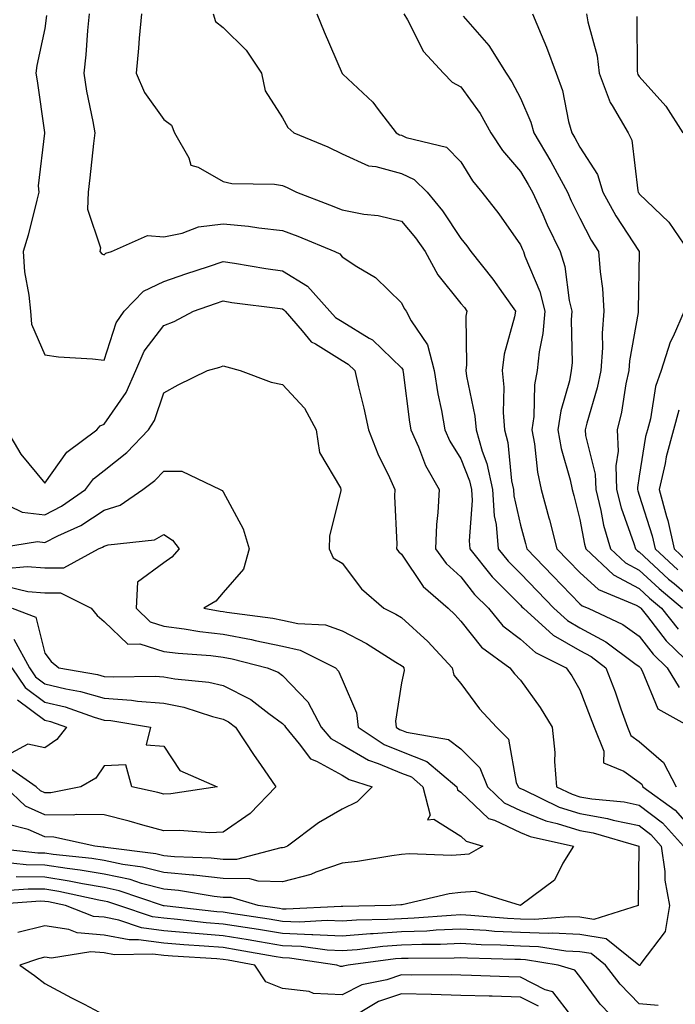
# Model space of a CAD drawing. Units: inches. Extents: x 1005443 to 1008083, y 7250378 to 7253018.
# Drawn here: x 1006164 to 1006274, y 7250795 to 7250961 of the extents above; entities that cross this region are included whole.
import ezdxf

# ---------------------------------------------------------------- set-up
doc = ezdxf.new("R2010")
doc.units = ezdxf.units.IN
doc.header["$MEASUREMENT"] = 0
doc.layers.add('Contour_10057250', color=7, linetype='Continuous', true_color=0xad26d8)

msp = doc.modelspace()

# ---------------------------------------------------------------- linework, layer by layer
at = {"layer": 'Contour_10057250'}
for points in [[(1006168.33, 7250961.64, 2985), (1006168.05, 7250959.45, 2985), (1006166.71, 7250953.26, 2985), (1006166.57, 7250951.92, 2985), (1006166.79, 7250950.66, 2985), (1006167.98, 7250941.99, 2985), (1006167.99, 7250941.92, 2985), (1006168, 7250941.87, 2985), (1006166.96, 7250933.01, 2985), (1006167.07, 7250931.92, 2985), (1006166.7, 7250930.57, 2985), (1006165.27, 7250924.7, 2985), (1006164.42, 7250921.92, 2985), (1006164.66, 7250918.53, 2985), (1006165.39, 7250914.58, 2985), (1006165.64, 7250911.92, 2985), (1006165.84, 7250909.71, 2985), (1006168.05, 7250904.58, 2985), (1006170.37, 7250904.24, 2985), (1006176.06, 7250903.91, 2985), (1006178.05, 7250903.67, 2985), (1006180.05, 7250909.92, 2985), (1006181.42, 7250911.92, 2985), (1006184.67, 7250915.3, 2985), (1006188.05, 7250916.9, 2985), (1006191.8, 7250918.17, 2985), (1006195.57, 7250919.44, 2985), (1006198.05, 7250920.28, 2985), (1006199.98, 7250919.99, 2985), (1006205.23, 7250919.1, 2985), (1006208.05, 7250918.68, 2985), (1006212.27, 7250916.14, 2985), (1006216.01, 7250911.92, 2985), (1006216.96, 7250910.83, 2985), (1006218.05, 7250910.15, 2985), (1006222.59, 7250907.38, 2985), (1006223.2, 7250907.07, 2985), (1006228.05, 7250902.4, 2985), (1006228.25, 7250902.12, 2985), (1006228.29, 7250901.92, 2985), (1006228.34, 7250901.63, 2985), (1006229.39, 7250893.26, 2985), (1006229.62, 7250891.92, 2985), (1006230.9, 7250889.07, 2985), (1006232.09, 7250885.96, 2985), (1006234.39, 7250881.92, 2985), (1006234.19, 7250878.06, 2985), (1006233.95, 7250876.02, 2985), (1006233.77, 7250871.92, 2985), (1006235.58, 7250869.45, 2985), (1006238.05, 7250867.21, 2985), (1006240.36, 7250864.23, 2985), (1006242.67, 7250861.92, 2985), (1006245.11, 7250858.98, 2985), (1006248.05, 7250856.71, 2985), (1006250.6, 7250854.47, 2985), (1006255.75, 7250851.92, 2985), (1006256.7, 7250850.57, 2985), (1006258.05, 7250848.23, 2985), (1006259.81, 7250843.68, 2985), (1006260.44, 7250841.92, 2985), (1006262.08, 7250837.89, 2985), (1006262.05, 7250835.92, 2985), (1006265.44, 7250834.53, 2985), (1006268.05, 7250832.68, 2985), (1006268.46, 7250832.33, 2985), (1006268.67, 7250831.92, 2985), (1006274.07, 7250827.94, 2985), (1006278.05, 7250823.45, 2985)], [(1006175.53, 7250961.92, 2986), (1006175.25, 7250959.12, 2986), (1006174.95, 7250955.02, 2986), (1006174.63, 7250951.92, 2986), (1006175.07, 7250948.94, 2986), (1006176.15, 7250943.82, 2986), (1006176.47, 7250941.92, 2986), (1006176.25, 7250940.12, 2986), (1006175.64, 7250934.33, 2986), (1006175.34, 7250931.92, 2986), (1006175.22, 7250929.09, 2986), (1006177.4, 7250922.57, 2986), (1006177.33, 7250921.92, 2986), (1006177.67, 7250921.54, 2986), (1006178.05, 7250921.37, 2986), (1006178.31, 7250921.66, 2986), (1006179.3, 7250921.92, 2986), (1006185.34, 7250924.63, 2986), (1006188.05, 7250924.43, 2986), (1006191.16, 7250925.03, 2986), (1006193.89, 7250926.08, 2986), (1006198.05, 7250926.58, 2986), (1006202.34, 7250926.21, 2986), (1006204.06, 7250925.91, 2986), (1006208.05, 7250925.5, 2986), (1006210.63, 7250924.5, 2986), (1006216.83, 7250921.92, 2986), (1006217.66, 7250921.53, 2986), (1006218.05, 7250921.06, 2986), (1006220.55, 7250919.42, 2986), (1006223.7, 7250917.57, 2986), (1006228.05, 7250913.31, 2986), (1006228.49, 7250912.36, 2986), (1006228.82, 7250911.92, 2986), (1006229.66, 7250910.31, 2986), (1006232.4, 7250906.27, 2986), (1006233.53, 7250901.92, 2986), (1006234.16, 7250898.03, 2986), (1006234.77, 7250895.2, 2986), (1006235.35, 7250891.92, 2986), (1006236.19, 7250890.06, 2986), (1006238.05, 7250887.04, 2986), (1006239.49, 7250883.36, 2986), (1006239.8, 7250881.92, 2986), (1006239.92, 7250880.05, 2986), (1006239.42, 7250873.29, 2986), (1006239.54, 7250871.92, 2986), (1006243.32, 7250867.19, 2986), (1006248.05, 7250862.45, 2986), (1006248.3, 7250862.17, 2986), (1006248.56, 7250861.92, 2986), (1006253.55, 7250857.42, 2986), (1006258.05, 7250854.81, 2986), (1006259.93, 7250853.8, 2986), (1006262.45, 7250851.92, 2986), (1006263.98, 7250847.85, 2986), (1006264.97, 7250845, 2986), (1006266.09, 7250841.92, 2986), (1006266.65, 7250840.52, 2986), (1006268.05, 7250839.54, 2986), (1006272.11, 7250835.98, 2986), (1006274.24, 7250831.92, 2986)], [(1006184.31, 7250961.92, 2987), (1006183.95, 7250957.82, 2987), (1006183.8, 7250956.17, 2987), (1006183.42, 7250951.92, 2987), (1006184.81, 7250948.68, 2987), (1006188.05, 7250944.16, 2987), (1006189.35, 7250943.22, 2987), (1006189.85, 7250941.92, 2987), (1006192.28, 7250937.69, 2987), (1006192.6, 7250936.47, 2987), (1006193.83, 7250936.14, 2987), (1006198.05, 7250933.71, 2987), (1006199.52, 7250933.39, 2987), (1006206.71, 7250933.26, 2987), (1006208.05, 7250933.05, 2987), (1006208.84, 7250932.71, 2987), (1006210.37, 7250931.92, 2987), (1006215.94, 7250929.81, 2987), (1006218.05, 7250928.96, 2987), (1006221.72, 7250928.25, 2987), (1006224.13, 7250928, 2987), (1006228.05, 7250927.06, 2987), (1006230.4, 7250924.27, 2987), (1006232.03, 7250921.92, 2987), (1006234.14, 7250918.01, 2987), (1006238.05, 7250913.2, 2987), (1006238.63, 7250912.5, 2987), (1006239.04, 7250911.92, 2987), (1006238.9, 7250911.07, 2987), (1006238.99, 7250902.86, 2987), (1006238.87, 7250901.92, 2987), (1006238.97, 7250901, 2987), (1006240.39, 7250894.26, 2987), (1006240.59, 7250891.92, 2987), (1006241.6, 7250888.37, 2987), (1006242.42, 7250886.29, 2987), (1006243.34, 7250881.92, 2987), (1006243.63, 7250877.5, 2987), (1006243.96, 7250876.01, 2987), (1006244.32, 7250871.92, 2987), (1006245.98, 7250869.85, 2987), (1006248.05, 7250867.77, 2987), (1006250.91, 7250864.78, 2987), (1006253.68, 7250861.92, 2987), (1006255.98, 7250859.85, 2987), (1006258.05, 7250858.65, 2987), (1006262.43, 7250856.3, 2987), (1006267.31, 7250852.66, 2987), (1006268.05, 7250852.13, 2987), (1006268.15, 7250852.02, 2987), (1006268.25, 7250851.92, 2987), (1006268.54, 7250851.43, 2987), (1006271.17, 7250845.04, 2987), (1006276.73, 7250841.92, 2987)], [(1006196.39, 7250961.92, 2988), (1006196.78, 7250960.65, 2988), (1006198.05, 7250959.63, 2988), (1006201.94, 7250955.81, 2988), (1006204.48, 7250951.92, 2988), (1006205.1, 7250948.97, 2988), (1006208.05, 7250944.43, 2988), (1006208.91, 7250942.78, 2988), (1006209.92, 7250941.92, 2988), (1006215.67, 7250939.54, 2988), (1006218.05, 7250938.38, 2988), (1006222.49, 7250936.36, 2988), (1006223.72, 7250936.25, 2988), (1006228.05, 7250935.05, 2988), (1006230.21, 7250934.08, 2988), (1006232.37, 7250931.92, 2988), (1006234.94, 7250928.81, 2988), (1006238.05, 7250924.15, 2988), (1006239.03, 7250922.9, 2988), (1006239.72, 7250921.92, 2988), (1006243.41, 7250917.28, 2988), (1006245.14, 7250914.83, 2988), (1006247.23, 7250911.92, 2988), (1006247.07, 7250910.94, 2988), (1006245.3, 7250904.67, 2988), (1006244.97, 7250901.92, 2988), (1006245.26, 7250899.13, 2988), (1006245.13, 7250894.84, 2988), (1006245.36, 7250891.92, 2988), (1006245.96, 7250889.83, 2988), (1006246.58, 7250883.39, 2988), (1006246.89, 7250881.92, 2988), (1006246.96, 7250880.83, 2988), (1006248.05, 7250875.93, 2988), (1006248.93, 7250872.8, 2988), (1006249.16, 7250871.92, 2988), (1006253.51, 7250867.38, 2988), (1006258.05, 7250862.7, 2988), (1006258.46, 7250862.33, 2988), (1006259.45, 7250861.92, 2988), (1006265.31, 7250859.18, 2988), (1006268.05, 7250857.23, 2988), (1006270.36, 7250854.23, 2988), (1006272.75, 7250851.92, 2988), (1006274.75, 7250848.62, 2988)], [(1006213.83, 7250961.92, 2989), (1006215.03, 7250958.9, 2989), (1006218.05, 7250951.91, 2989), (1006218.18, 7250951.79, 2989), (1006223.22, 7250947.09, 2989), (1006224.12, 7250945.85, 2989), (1006227.13, 7250941.92, 2989), (1006227.71, 7250941.58, 2989), (1006228.05, 7250941.49, 2989), (1006228.84, 7250941.13, 2989), (1006235.61, 7250939.48, 2989), (1006238.05, 7250937.02, 2989), (1006239.97, 7250933.84, 2989), (1006241.59, 7250931.92, 2989), (1006244.41, 7250928.28, 2989), (1006248.05, 7250923.04, 2989), (1006248.39, 7250922.26, 2989), (1006248.56, 7250921.92, 2989), (1006248.81, 7250921.16, 2989), (1006251.35, 7250915.22, 2989), (1006252.15, 7250911.92, 2989), (1006251.84, 7250908.13, 2989), (1006251.21, 7250905.08, 2989), (1006250.89, 7250901.92, 2989), (1006250.44, 7250899.53, 2989), (1006250.3, 7250894.17, 2989), (1006249.97, 7250891.92, 2989), (1006250.4, 7250889.57, 2989), (1006250.94, 7250884.81, 2989), (1006251.57, 7250881.92, 2989), (1006252.85, 7250877.12, 2989), (1006252.94, 7250876.81, 2989), (1006254.2, 7250871.92, 2989), (1006256.09, 7250869.96, 2989), (1006258.05, 7250867.94, 2989), (1006261.2, 7250865.07, 2989), (1006267.52, 7250862.45, 2989), (1006268.05, 7250862.16, 2989), (1006268.18, 7250862.05, 2989), (1006268.32, 7250861.92, 2989), (1006269.41, 7250860.56, 2989), (1006272.58, 7250856.45, 2989), (1006277.26, 7250851.92, 2989)], [(1006228.46, 7250961.92, 2990), (1006229.06, 7250960.91, 2990), (1006231.74, 7250955.61, 2990), (1006235.13, 7250951.92, 2990), (1006236.58, 7250950.45, 2990), (1006238.05, 7250949.63, 2990), (1006241.28, 7250945.15, 2990), (1006243.1, 7250941.92, 2990), (1006245.05, 7250938.92, 2990), (1006248.05, 7250935.42, 2990), (1006249.37, 7250933.24, 2990), (1006250.09, 7250931.92, 2990), (1006251.8, 7250928.17, 2990), (1006252.57, 7250926.44, 2990), (1006254.73, 7250921.92, 2990), (1006255.54, 7250919.41, 2990), (1006256.27, 7250913.7, 2990), (1006256.7, 7250911.92, 2990), (1006256.59, 7250910.46, 2990), (1006256.75, 7250903.22, 2990), (1006256.62, 7250901.92, 2990), (1006256.3, 7250900.17, 2990), (1006254.83, 7250895.14, 2990), (1006254.37, 7250891.92, 2990), (1006254.93, 7250888.8, 2990), (1006256.44, 7250883.53, 2990), (1006256.78, 7250881.92, 2990), (1006257.05, 7250880.92, 2990), (1006258.05, 7250876.87, 2990), (1006258.82, 7250872.69, 2990), (1006259.05, 7250871.92, 2990), (1006263.71, 7250867.58, 2990), (1006268.05, 7250865.26, 2990), (1006269.78, 7250863.65, 2990), (1006271.81, 7250861.92, 2990), (1006274.57, 7250858.44, 2990)], [(1006238.41, 7250961.56, 2991), (1006242.72, 7250956.59, 2991), (1006245.64, 7250951.92, 2991), (1006246.62, 7250950.49, 2991), (1006248.05, 7250947.75, 2991), (1006249.82, 7250943.69, 2991), (1006250.33, 7250941.92, 2991), (1006253.19, 7250937.06, 2991), (1006253.5, 7250936.47, 2991), (1006255.98, 7250931.92, 2991), (1006256.62, 7250930.49, 2991), (1006258.05, 7250927.58, 2991), (1006259.98, 7250923.85, 2991), (1006261.2, 7250921.92, 2991), (1006261.45, 7250918.52, 2991), (1006261.87, 7250915.74, 2991), (1006262.1, 7250911.92, 2991), (1006261.78, 7250908.19, 2991), (1006261.85, 7250905.72, 2991), (1006261.58, 7250901.92, 2991), (1006260.96, 7250899.01, 2991), (1006259.21, 7250893.08, 2991), (1006258.93, 7250891.92, 2991), (1006258.98, 7250890.99, 2991), (1006260.63, 7250884.5, 2991), (1006260.72, 7250881.92, 2991), (1006261.59, 7250878.38, 2991), (1006262.04, 7250875.91, 2991), (1006263.23, 7250871.92, 2991), (1006265.73, 7250869.6, 2991), (1006268.05, 7250868.35, 2991), (1006271.38, 7250865.25, 2991), (1006275.3, 7250861.92, 2991)], [(1006250.09, 7250961.92, 2992), (1006251.53, 7250958.44, 2992), (1006252.47, 7250956.34, 2992), (1006254.09, 7250951.92, 2992), (1006255.14, 7250949.01, 2992), (1006256.17, 7250943.8, 2992), (1006256.7, 7250941.92, 2992), (1006257.2, 7250941.07, 2992), (1006258.05, 7250939.47, 2992), (1006261.02, 7250934.89, 2992), (1006261.92, 7250931.92, 2992), (1006264.09, 7250927.96, 2992), (1006268.05, 7250921.92, 2992), (1006268.05, 7250921.77, 2992), (1006267.84, 7250912.13, 2992), (1006267.85, 7250911.92, 2992), (1006267.84, 7250911.71, 2992), (1006266.39, 7250903.58, 2992), (1006266.28, 7250901.92, 2992), (1006265.8, 7250899.67, 2992), (1006265.06, 7250894.91, 2992), (1006264.33, 7250891.92, 2992), (1006264.51, 7250888.38, 2992), (1006264.09, 7250885.88, 2992), (1006264.22, 7250881.92, 2992), (1006264.98, 7250878.85, 2992), (1006267.13, 7250872.84, 2992), (1006267.41, 7250871.92, 2992), (1006267.74, 7250871.61, 2992), (1006268.05, 7250871.44, 2992), (1006272.98, 7250866.85, 2992), (1006273.9, 7250866.07, 2992), (1006278.05, 7250862.52, 2992)], [(1006259.18, 7250961.92, 2993), (1006259.4, 7250960.57, 2993), (1006260.97, 7250954.84, 2993), (1006261.33, 7250951.92, 2993), (1006263.13, 7250947, 2993), (1006263.49, 7250946.48, 2993), (1006266.17, 7250941.92, 2993), (1006266.82, 7250940.69, 2993), (1006267.83, 7250932.14, 2993), (1006267.89, 7250931.92, 2993), (1006267.95, 7250931.82, 2993), (1006268.05, 7250931.67, 2993), (1006273, 7250926.87, 2993), (1006276.37, 7250921.92, 2993)], [(1006267.63, 7250961.5, 2994), (1006267.7, 7250952.27, 2994), (1006267.75, 7250951.92, 2994), (1006267.83, 7250951.7, 2994), (1006268.05, 7250951.36, 2994), (1006272.51, 7250946.38, 2994), (1006275.35, 7250941.92, 2994)], [(1006161.62, 7250891.92, 2984), (1006164, 7250887.87, 2984), (1006168.05, 7250882.99, 2984), (1006171.78, 7250888.19, 2984), (1006176.8, 7250891.92, 2984), (1006177.35, 7250892.62, 2984), (1006178.05, 7250892.88, 2984), (1006181.74, 7250898.23, 2984), (1006183.35, 7250901.92, 2984), (1006184.79, 7250905.18, 2984), (1006188.05, 7250909.52, 2984), (1006189.82, 7250910.15, 2984), (1006193.07, 7250911.92, 2984), (1006196.78, 7250913.19, 2984), (1006198.05, 7250913.62, 2984), (1006199.52, 7250913.39, 2984), (1006207.62, 7250912.35, 2984), (1006208.05, 7250912.29, 2984), (1006208.28, 7250912.15, 2984), (1006208.49, 7250911.92, 2984), (1006211.36, 7250908.61, 2984), (1006212.87, 7250906.74, 2984), (1006213.56, 7250906.41, 2984), (1006218.05, 7250903.62, 2984), (1006219.1, 7250902.97, 2984), (1006220.2, 7250901.92, 2984), (1006220.81, 7250899.16, 2984), (1006221.71, 7250895.58, 2984), (1006222.48, 7250891.92, 2984), (1006224.05, 7250887.92, 2984), (1006226.02, 7250883.95, 2984), (1006226.95, 7250881.92, 2984), (1006226.9, 7250880.77, 2984), (1006227.25, 7250872.72, 2984), (1006227.21, 7250871.92, 2984), (1006227.58, 7250871.45, 2984), (1006228.05, 7250871.03, 2984), (1006231.71, 7250865.58, 2984), (1006235.88, 7250861.92, 2984), (1006237.01, 7250860.88, 2984), (1006238.05, 7250859.77, 2984), (1006241.5, 7250855.37, 2984), (1006246.3, 7250851.92, 2984), (1006247.05, 7250850.92, 2984), (1006248.05, 7250849.86, 2984), (1006251.39, 7250845.26, 2984), (1006253.42, 7250841.92, 2984), (1006253.82, 7250837.69, 2984), (1006253.8, 7250836.17, 2984), (1006254.13, 7250831.92, 2984), (1006256.77, 7250830.64, 2984), (1006258.05, 7250830.23, 2984), (1006260.09, 7250829.88, 2984), (1006265.51, 7250829.38, 2984), (1006268.05, 7250828.83, 2984), (1006271.94, 7250825.81, 2984), (1006275.46, 7250821.92, 2984)], [(1006275.61, 7250911.92, 2993), (1006273.75, 7250907.62, 2993), (1006273.27, 7250906.7, 2993), (1006271.72, 7250901.92, 2993), (1006270.76, 7250899.21, 2993), (1006269.91, 7250893.78, 2993), (1006269.42, 7250891.92, 2993), (1006269.12, 7250890.85, 2993), (1006268.05, 7250884.15, 2993), (1006267.73, 7250882.24, 2993), (1006267.74, 7250881.92, 2993), (1006267.8, 7250881.67, 2993), (1006268.05, 7250880.96, 2993), (1006270.24, 7250874.11, 2993), (1006270.74, 7250871.92, 2993), (1006274.51, 7250868.38, 2993)], [(1006159.7, 7250880.27, 2983), (1006164.24, 7250878.11, 2983), (1006168.05, 7250877.65, 2983), (1006170.88, 7250879.09, 2983), (1006174.89, 7250881.92, 2983), (1006176.27, 7250883.7, 2983), (1006178.05, 7250885.12, 2983), (1006181.85, 7250888.12, 2983), (1006185.5, 7250891.92, 2983), (1006186.48, 7250893.49, 2983), (1006188.05, 7250898.16, 2983), (1006190.46, 7250899.51, 2983), (1006195.42, 7250901.92, 2983), (1006197.49, 7250902.48, 2983), (1006198.05, 7250902.74, 2983), (1006198.69, 7250902.56, 2983), (1006200.9, 7250901.92, 2983), (1006206.12, 7250899.99, 2983), (1006208.05, 7250899.59, 2983), (1006211.73, 7250895.6, 2983), (1006213.69, 7250891.92, 2983), (1006214.25, 7250888.12, 2983), (1006217.79, 7250882.18, 2983), (1006217.87, 7250881.92, 2983), (1006217.87, 7250881.74, 2983), (1006215.93, 7250874.04, 2983), (1006215.87, 7250871.92, 2983), (1006216.57, 7250870.44, 2983), (1006218.05, 7250869.49, 2983), (1006221.31, 7250865.18, 2983), (1006225.1, 7250861.92, 2983), (1006227.09, 7250860.96, 2983), (1006228.05, 7250860.39, 2983), (1006232.47, 7250856.34, 2983), (1006236.59, 7250851.92, 2983), (1006236.83, 7250850.7, 2983), (1006238.05, 7250849.25, 2983), (1006241.17, 7250845.04, 2983), (1006244.05, 7250841.92, 2983), (1006246.04, 7250839.91, 2983), (1006247.36, 7250832.61, 2983), (1006247.65, 7250831.92, 2983), (1006247.85, 7250831.72, 2983), (1006248.05, 7250831.63, 2983), (1006248.54, 7250831.43, 2983), (1006254.6, 7250828.47, 2983), (1006258.05, 7250827.39, 2983), (1006262.71, 7250826.58, 2983), (1006263.67, 7250826.3, 2983), (1006268.05, 7250825.37, 2983), (1006269.98, 7250823.85, 2983), (1006271.74, 7250821.92, 2983), (1006272.32, 7250817.65, 2983), (1006272.32, 7250816.19, 2983), (1006273.11, 7250811.92, 2983), (1006272.42, 7250807.55, 2983), (1006268.33, 7250802.2, 2983), (1006268.19, 7250801.92, 2983), (1006268.11, 7250801.86, 2983), (1006268.05, 7250801.86, 2983), (1006268.02, 7250801.89, 2983), (1006268, 7250801.92, 2983), (1006262.48, 7250806.35, 2983), (1006258.05, 7250807.06, 2983), (1006253.39, 7250807.26, 2983), (1006252.77, 7250807.2, 2983), (1006248.05, 7250807.37, 2983), (1006243.71, 7250807.58, 2983), (1006242.27, 7250807.7, 2983), (1006238.05, 7250807.93, 2983), (1006233.89, 7250807.76, 2983), (1006232.33, 7250807.64, 2983), (1006228.05, 7250807.48, 2983), (1006223.27, 7250807.14, 2983), (1006222.83, 7250807.14, 2983), (1006218.05, 7250806.77, 2983), (1006213.15, 7250807.02, 2983), (1006212.96, 7250807.01, 2983), (1006208.05, 7250807.21, 2983), (1006204.02, 7250807.89, 2983), (1006201.76, 7250808.21, 2983), (1006198.05, 7250808.8, 2983), (1006195.17, 7250809.04, 2983), (1006190.39, 7250809.58, 2983), (1006188.05, 7250809.78, 2983), (1006186.17, 7250810.04, 2983), (1006180.52, 7250811.92, 2983), (1006178.67, 7250812.55, 2983), (1006178.05, 7250812.68, 2983), (1006177.13, 7250812.84, 2983), (1006170.42, 7250814.29, 2983), (1006168.05, 7250814.65, 2983), (1006165.27, 7250814.7, 2983), (1006160.48, 7250814.35, 2983)], [(1006274.69, 7250895.28, 2994), (1006273.8, 7250891.92, 2994), (1006272.58, 7250887.39, 2994), (1006272.41, 7250886.28, 2994), (1006271.41, 7250881.92, 2994), (1006272.62, 7250877.35, 2994), (1006272.83, 7250876.7, 2994), (1006273.91, 7250871.92, 2994), (1006276.05, 7250869.92, 2994)], [(1006159.13, 7250871.92, 2982), (1006166.82, 7250873.15, 2982), (1006168.05, 7250873, 2982), (1006170.25, 7250874.12, 2982), (1006174.12, 7250875.85, 2982), (1006178.05, 7250878.44, 2982), (1006180.71, 7250879.26, 2982), (1006184.54, 7250881.92, 2982), (1006186.54, 7250883.43, 2982), (1006188.05, 7250885.02, 2982), (1006191.11, 7250884.98, 2982), (1006197.54, 7250881.92, 2982), (1006197.88, 7250881.75, 2982), (1006198.05, 7250881.49, 2982), (1006201.44, 7250875.31, 2982), (1006202.42, 7250871.92, 2982), (1006201.46, 7250868.51, 2982), (1006198.05, 7250864.61, 2982), (1006196.85, 7250863.12, 2982), (1006194.8, 7250861.92, 2982), (1006197.58, 7250861.45, 2982), (1006198.05, 7250861.39, 2982), (1006198.69, 7250861.28, 2982), (1006206.41, 7250860.28, 2982), (1006208.05, 7250859.94, 2982), (1006210.61, 7250859.36, 2982), (1006215.26, 7250859.13, 2982), (1006218.05, 7250858.13, 2982), (1006222.14, 7250856.01, 2982), (1006227.08, 7250852.89, 2982), (1006228.05, 7250852.3, 2982), (1006228.26, 7250852.13, 2982), (1006228.44, 7250851.92, 2982), (1006228.53, 7250851.44, 2982), (1006228.05, 7250849.39, 2982), (1006227.04, 7250842.93, 2982), (1006227.15, 7250841.92, 2982), (1006227.69, 7250841.56, 2982), (1006228.05, 7250841.41, 2982), (1006228.87, 7250841.1, 2982), (1006235.98, 7250839.85, 2982), (1006238.05, 7250838.26, 2982), (1006241.21, 7250835.08, 2982), (1006242.53, 7250831.92, 2982), (1006245.34, 7250829.21, 2982), (1006248.05, 7250827.92, 2982), (1006252.31, 7250826.18, 2982), (1006254.22, 7250825.75, 2982), (1006258.05, 7250824.55, 2982), (1006260.29, 7250824.16, 2982), (1006267.97, 7250821.92, 2982), (1006267.95, 7250821.82, 2982), (1006267.86, 7250812.11, 2982), (1006267.84, 7250811.92, 2982), (1006260.38, 7250809.59, 2982), (1006258.05, 7250809.95, 2982), (1006256.17, 7250810.04, 2982), (1006250.4, 7250809.57, 2982), (1006248.05, 7250809.64, 2982), (1006245.88, 7250809.75, 2982), (1006239.72, 7250810.25, 2982), (1006238.05, 7250810.34, 2982), (1006236.4, 7250810.27, 2982), (1006230.18, 7250809.79, 2982), (1006228.05, 7250809.71, 2982), (1006225.68, 7250809.55, 2982), (1006220.51, 7250809.46, 2982), (1006218.05, 7250809.27, 2982), (1006215.53, 7250809.4, 2982), (1006210.82, 7250809.15, 2982), (1006208.05, 7250809.26, 2982), (1006205.77, 7250809.64, 2982), (1006199.4, 7250810.57, 2982), (1006198.05, 7250810.79, 2982), (1006197.01, 7250810.88, 2982), (1006188.11, 7250811.86, 2982), (1006188.05, 7250811.87, 2982), (1006188, 7250811.87, 2982), (1006187.87, 7250811.92, 2982), (1006180.55, 7250814.42, 2982), (1006178.05, 7250814.95, 2982), (1006174.4, 7250815.57, 2982), (1006172.18, 7250816.05, 2982), (1006168.05, 7250816.69, 2982), (1006163.21, 7250816.76, 2982)], [(1006161.34, 7250868.63, 2981), (1006165.1, 7250868.97, 2981), (1006168.05, 7250868.71, 2981), (1006171.23, 7250868.74, 2981), (1006177.11, 7250871.92, 2981), (1006177.76, 7250872.21, 2981), (1006178.05, 7250872.4, 2981), (1006178.74, 7250872.61, 2981), (1006186.52, 7250873.45, 2981), (1006188.05, 7250874.32, 2981), (1006189.51, 7250873.38, 2981), (1006190.63, 7250871.92, 2981), (1006189.44, 7250870.53, 2981), (1006188.05, 7250869.59, 2981), (1006183.67, 7250866.3, 2981), (1006183.4, 7250861.92, 2981), (1006185.76, 7250859.63, 2981), (1006188.05, 7250858.9, 2981), (1006191.52, 7250858.45, 2981), (1006194.14, 7250858.01, 2981), (1006198.05, 7250857.55, 2981), (1006202.82, 7250856.69, 2981), (1006203.44, 7250856.53, 2981), (1006208.05, 7250855.57, 2981), (1006211.03, 7250854.9, 2981), (1006216.95, 7250851.92, 2981), (1006217.48, 7250851.35, 2981), (1006218.05, 7250849.96, 2981), (1006220.49, 7250844.36, 2981), (1006220.76, 7250841.92, 2981), (1006225.15, 7250839.02, 2981), (1006228.05, 7250837.81, 2981), (1006232.31, 7250836.18, 2981), (1006237.36, 7250831.92, 2981), (1006237.49, 7250831.36, 2981), (1006238.05, 7250831.01, 2981), (1006242.71, 7250826.58, 2981), (1006243.68, 7250826.29, 2981), (1006248.05, 7250824.21, 2981), (1006249.67, 7250823.54, 2981), (1006256.98, 7250821.92, 2981), (1006255.18, 7250819.05, 2981), (1006253.78, 7250816.19, 2981), (1006248.1, 7250811.97, 2981), (1006248.05, 7250811.93, 2981), (1006240.43, 7250814.3, 2981), (1006238.05, 7250814.1, 2981), (1006236.05, 7250813.92, 2981), (1006228.18, 7250812.05, 2981), (1006228.05, 7250812.04, 2981), (1006227.95, 7250812.02, 2981), (1006226.26, 7250811.92, 2981), (1006218.2, 7250811.77, 2981), (1006218.05, 7250811.76, 2981), (1006217.9, 7250811.77, 2981), (1006208.68, 7250811.29, 2981), (1006208.05, 7250811.31, 2981), (1006207.53, 7250811.4, 2981), (1006203.97, 7250811.92, 2981), (1006199.4, 7250813.27, 2981), (1006198.05, 7250813.29, 2981), (1006196.53, 7250813.44, 2981), (1006190.56, 7250814.43, 2981), (1006188.05, 7250814.65, 2981), (1006184.34, 7250815.63, 2981), (1006182.42, 7250816.29, 2981), (1006178.05, 7250817.21, 2981), (1006174.03, 7250817.9, 2981), (1006171.84, 7250818.13, 2981), (1006168.05, 7250818.71, 2981), (1006164.9, 7250818.77, 2981), (1006160.76, 7250819.21, 2981)], [(1006161.74, 7250865.61, 2980), (1006165.2, 7250864.77, 2980), (1006168.05, 7250864.52, 2980), (1006170.68, 7250864.55, 2980), (1006175.85, 7250861.92, 2980), (1006176.84, 7250860.71, 2980), (1006178.05, 7250859.69, 2980), (1006182.02, 7250855.89, 2980), (1006184.02, 7250855.95, 2980), (1006188.05, 7250854.68, 2980), (1006190.5, 7250854.37, 2980), (1006196.01, 7250853.96, 2980), (1006198.05, 7250853.72, 2980), (1006199.57, 7250853.44, 2980), (1006205.48, 7250851.92, 2980), (1006207.29, 7250851.16, 2980), (1006208.05, 7250850.61, 2980), (1006212.3, 7250846.17, 2980), (1006214.56, 7250841.92, 2980), (1006216.15, 7250840.02, 2980), (1006218.05, 7250838.97, 2980), (1006222.48, 7250836.35, 2980), (1006224.13, 7250835.84, 2980), (1006228.05, 7250834.21, 2980), (1006229.71, 7250833.58, 2980), (1006231.66, 7250831.92, 2980), (1006232.87, 7250827.1, 2980), (1006232.45, 7250826.32, 2980), (1006233.51, 7250826.46, 2980), (1006238.05, 7250823.59, 2980), (1006238.91, 7250822.78, 2980), (1006241.75, 7250821.92, 2980), (1006239.38, 7250820.59, 2980), (1006238.05, 7250820.48, 2980), (1006236.48, 7250820.35, 2980), (1006229.33, 7250820.64, 2980), (1006228.05, 7250820.49, 2980), (1006226.43, 7250820.3, 2980), (1006220.63, 7250819.34, 2980), (1006218.05, 7250819.07, 2980), (1006213.67, 7250817.55, 2980), (1006212.81, 7250817.16, 2980), (1006208.05, 7250815.92, 2980), (1006203.95, 7250816.02, 2980), (1006202.56, 7250816.43, 2980), (1006198.05, 7250816.49, 2980), (1006193.14, 7250817.01, 2980), (1006192.96, 7250817.01, 2980), (1006188.05, 7250817.47, 2980), (1006184.51, 7250818.38, 2980), (1006181.16, 7250818.81, 2980), (1006178.05, 7250819.48, 2980), (1006175.96, 7250819.83, 2980), (1006169.45, 7250820.52, 2980), (1006168.05, 7250820.74, 2980), (1006166.89, 7250820.76, 2980), (1006158.28, 7250821.69, 2980)], [(1006162.58, 7250861.92, 2979), (1006166.56, 7250860.43, 2979), (1006168.05, 7250854.36, 2979), (1006169.11, 7250852.98, 2979), (1006170.43, 7250851.92, 2979), (1006176.93, 7250850.8, 2979), (1006178.05, 7250850.48, 2979), (1006179.59, 7250850.38, 2979), (1006186.63, 7250850.5, 2979), (1006188.05, 7250850.39, 2979), (1006189.93, 7250850.04, 2979), (1006195.64, 7250849.51, 2979), (1006198.05, 7250848.93, 2979), (1006202.71, 7250846.58, 2979), (1006205.75, 7250844.22, 2979), (1006208.05, 7250842.55, 2979), (1006208.36, 7250842.23, 2979), (1006208.53, 7250841.92, 2979), (1006210.86, 7250839.11, 2979), (1006212.72, 7250836.59, 2979), (1006213.75, 7250836.22, 2979), (1006218.05, 7250833.85, 2979), (1006219.26, 7250833.13, 2979), (1006223.14, 7250831.92, 2979), (1006220.61, 7250829.36, 2979), (1006218.05, 7250828.16, 2979), (1006214.12, 7250825.85, 2979), (1006208.86, 7250821.92, 2979), (1006208.29, 7250821.68, 2979), (1006208.05, 7250821.61, 2979), (1006207.75, 7250821.62, 2979), (1006200.32, 7250819.65, 2979), (1006198.05, 7250819.68, 2979), (1006196.03, 7250819.9, 2979), (1006189.87, 7250820.1, 2979), (1006188.05, 7250820.27, 2979), (1006186.74, 7250820.61, 2979), (1006178.27, 7250821.7, 2979), (1006178.05, 7250821.74, 2979), (1006177.89, 7250821.76, 2979), (1006176.45, 7250821.92, 2979), (1006169.58, 7250823.45, 2979), (1006168.05, 7250823.47, 2979), (1006165.26, 7250824.71, 2979), (1006161.72, 7250825.59, 2979)], [(1006162.84, 7250856.71, 2978), (1006165.46, 7250851.92, 2978), (1006166.51, 7250850.38, 2978), (1006168.05, 7250849.22, 2978), (1006171.59, 7250848.38, 2978), (1006174.08, 7250847.95, 2978), (1006178.05, 7250846.8, 2978), (1006182.62, 7250846.49, 2978), (1006183.66, 7250846.31, 2978), (1006188.05, 7250845.94, 2978), (1006191.44, 7250845.31, 2978), (1006196.25, 7250843.72, 2978), (1006198.05, 7250843.29, 2978), (1006198.96, 7250842.83, 2978), (1006200.14, 7250841.92, 2978), (1006203.27, 7250837.14, 2978), (1006204.33, 7250835.64, 2978), (1006206.91, 7250831.92, 2978), (1006202.59, 7250827.38, 2978), (1006198.05, 7250824.28, 2978), (1006195.79, 7250824.18, 2978), (1006190.7, 7250824.57, 2978), (1006188.05, 7250824.47, 2978), (1006184.53, 7250825.44, 2978), (1006182.26, 7250826.13, 2978), (1006178.05, 7250827.2, 2978), (1006173.39, 7250827.26, 2978), (1006172.83, 7250827.14, 2978), (1006168.05, 7250827.18, 2978), (1006164.78, 7250828.65, 2978), (1006161.38, 7250831.92, 2978)], [(1006162.52, 7250851.92, 2977), (1006164.75, 7250848.62, 2977), (1006168.05, 7250846.16, 2977), (1006171.47, 7250845.34, 2977), (1006176.34, 7250843.63, 2977), (1006178.05, 7250843.13, 2977), (1006179.18, 7250843.05, 2977), (1006185.82, 7250841.92, 2977), (1006185.1, 7250838.97, 2977), (1006188.05, 7250838.76, 2977), (1006190.79, 7250834.66, 2977), (1006197.05, 7250831.92, 2977), (1006189.27, 7250830.7, 2977), (1006188.05, 7250830.66, 2977), (1006187.06, 7250830.93, 2977), (1006182.7, 7250831.92, 2977), (1006181.7, 7250835.57, 2977), (1006178.05, 7250835.42, 2977), (1006176.64, 7250833.33, 2977), (1006174.12, 7250831.92, 2977), (1006169.08, 7250830.89, 2977), (1006168.05, 7250830.9, 2977), (1006167.35, 7250831.22, 2977), (1006166.61, 7250831.92, 2977), (1006161.53, 7250835.4, 2977)], [(1006163.45, 7250846.52, 2976), (1006168.05, 7250843.09, 2976), (1006169, 7250842.87, 2976), (1006171.68, 7250841.92, 2976), (1006170.1, 7250839.87, 2976), (1006168.05, 7250838.47, 2976), (1006165.18, 7250839.05, 2976), (1006162.39, 7250837.58, 2976)], [(1006271.22, 7250795.09, 2984), (1006268.05, 7250795.4, 2984), (1006264.85, 7250798.72, 2984), (1006262.39, 7250801.92, 2984), (1006259.98, 7250803.85, 2984), (1006258.05, 7250804.16, 2984), (1006255.72, 7250804.25, 2984), (1006251.12, 7250804.99, 2984), (1006248.05, 7250805.09, 2984), (1006244.71, 7250805.26, 2984), (1006241.47, 7250805.34, 2984), (1006238.05, 7250805.52, 2984), (1006234.59, 7250805.38, 2984), (1006231.5, 7250805.37, 2984), (1006228.05, 7250805.24, 2984), (1006224.94, 7250805.03, 2984), (1006220.61, 7250804.48, 2984), (1006218.05, 7250804.28, 2984), (1006215.57, 7250804.4, 2984), (1006211.17, 7250805.04, 2984), (1006208.05, 7250805.16, 2984), (1006204.16, 7250805.81, 2984), (1006202.28, 7250806.15, 2984), (1006198.05, 7250806.82, 2984), (1006193.34, 7250807.21, 2984), (1006192.68, 7250807.29, 2984), (1006188.05, 7250807.69, 2984), (1006184.32, 7250808.19, 2984), (1006180.5, 7250809.47, 2984), (1006178.05, 7250809.94, 2984), (1006176.22, 7250810.09, 2984), (1006171.51, 7250811.92, 2984), (1006168.67, 7250812.54, 2984), (1006168.05, 7250812.63, 2984), (1006167.33, 7250812.64, 2984), (1006158.1, 7250811.97, 2984)], [(1006264.79, 7250791.92, 2985), (1006261.48, 7250795.35, 2985), (1006258.05, 7250799.99, 2985), (1006257.2, 7250801.07, 2985), (1006254.38, 7250801.92, 2985), (1006248.92, 7250802.79, 2985), (1006248.05, 7250802.82, 2985), (1006247.1, 7250802.87, 2985), (1006239.18, 7250803.05, 2985), (1006238.05, 7250803.11, 2985), (1006236.9, 7250803.07, 2985), (1006229.17, 7250803.04, 2985), (1006228.05, 7250803, 2985), (1006227.03, 7250802.94, 2985), (1006219.06, 7250801.92, 2985), (1006218.23, 7250801.74, 2985), (1006218.05, 7250801.66, 2985), (1006217.81, 7250801.68, 2985), (1006217.2, 7250801.92, 2985), (1006209.19, 7250803.06, 2985), (1006208.05, 7250803.11, 2985), (1006206.62, 7250803.35, 2985), (1006200.57, 7250804.44, 2985), (1006198.05, 7250804.85, 2985), (1006194.86, 7250805.11, 2985), (1006191.44, 7250805.31, 2985), (1006188.05, 7250805.6, 2985), (1006183.8, 7250806.17, 2985), (1006182.27, 7250806.14, 2985), (1006178.05, 7250806.95, 2985), (1006173.48, 7250807.35, 2985), (1006172.08, 7250807.89, 2985), (1006168.05, 7250808.5, 2985), (1006163.53, 7250807.4, 2985)], [(1006256.71, 7250793.26, 2986), (1006253.51, 7250797.38, 2986), (1006252.2, 7250797.77, 2986), (1006248.05, 7250799.89, 2986), (1006246.08, 7250799.95, 2986), (1006239.81, 7250800.16, 2986), (1006238.05, 7250800.21, 2986), (1006236.38, 7250800.25, 2986), (1006229.74, 7250800.23, 2986), (1006228.05, 7250800.27, 2986), (1006225.56, 7250799.43, 2986), (1006221.4, 7250798.57, 2986), (1006218.05, 7250796.88, 2986), (1006213.27, 7250797.14, 2986), (1006212.51, 7250797.46, 2986), (1006208.05, 7250797.95, 2986), (1006205.24, 7250799.11, 2986), (1006203.37, 7250801.92, 2986), (1006198.87, 7250802.74, 2986), (1006198.05, 7250802.87, 2986), (1006197.01, 7250802.96, 2986), (1006189.51, 7250803.38, 2986), (1006188.05, 7250803.51, 2986), (1006186.21, 7250803.76, 2986), (1006179.77, 7250803.64, 2986), (1006178.05, 7250803.97, 2986), (1006175.81, 7250804.16, 2986), (1006169.19, 7250803.06, 2986), (1006168.05, 7250803.24, 2986), (1006167, 7250802.97, 2986), (1006163.84, 7250801.92, 2986), (1006166.31, 7250800.18, 2986), (1006168.05, 7250798.8, 2986), (1006172.53, 7250796.4, 2986), (1006174.65, 7250795.32, 2986), (1006178.05, 7250793.56, 2986)], [(1006251.1, 7250794.97, 2987), (1006248.05, 7250796.53, 2987), (1006243.3, 7250796.67, 2987), (1006242.81, 7250796.68, 2987), (1006238.05, 7250796.81, 2987), (1006233.08, 7250796.95, 2987), (1006233.02, 7250796.95, 2987), (1006228.05, 7250797.07, 2987), (1006224.2, 7250795.77, 2987), (1006218.41, 7250792.28, 2987)]]:
    msp.add_polyline3d(points, dxfattribs=at)

doc.saveas('drawing.dxf')
